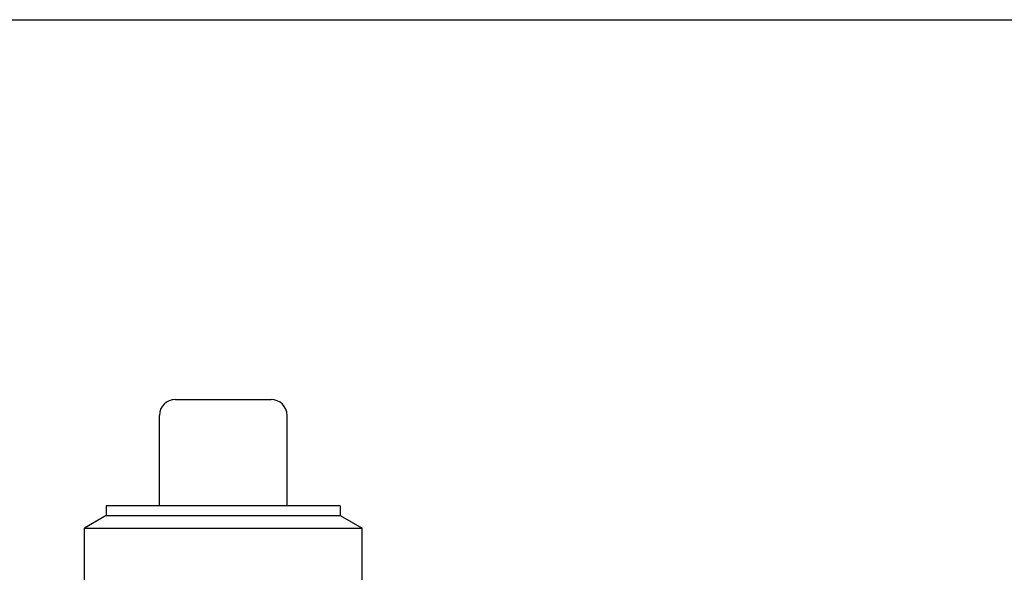
# Model space of a CAD drawing. Units: millimetres. Extents: x 777 to 10450, y 97 to 13620.
# Drawn here: x 1975 to 2901, y 8842 to 9361 of the extents above; entities that cross this region are included whole.
import ezdxf

# ---------------------------------------------------------------- set-up
doc = ezdxf.new("R2010")
doc.units = ezdxf.units.MM
doc.header["$LTSCALE"] = 50
doc.layers.add('Sketch Geometry(Hillmar_metric)', color=7, linetype='Continuous', lineweight=25)
doc.layers.add('Visible Edges(Hillmar_metric)', color=7, linetype='Continuous', lineweight=25)

msp = doc.modelspace()

# ---------------------------------------------------------------- linework, layer by layer
at = {"layer": 'Sketch Geometry(Hillmar_metric)'}
msp.add_line((1049.9736, 9361.049), (5702.1304, 9361.049), dxfattribs=at)
at = {"layer": 'Visible Edges(Hillmar_metric)'}
for p, q in [((2121.7282, 9004.0659), (2211.7282, 9004.0659)), ((2106.7282, 8904.0659), (2106.7282, 8989.0659)), ((2226.7282, 8904.0659), (2226.7282, 8989.0659)), ((2276.7282, 8904.0659), (2056.7282, 8904.0659)), ((2056.7282, 8904.0659), (2056.7282, 8895.0659)), ((2276.7282, 8904.0659), (2276.7282, 8895.0659)), ((2056.7282, 8895.0659), (2036.2282, 8883.2302)), ((2056.7282, 8895.0659), (2276.7282, 8895.0659)), ((2276.7282, 8895.0659), (2297.2282, 8883.2302)), ((2036.2282, 8883.2302), (2297.2282, 8883.2302)), ((2036.2282, 8829.0659), (2036.2282, 8883.2302)), ((2297.2282, 8829.0659), (2297.2282, 8883.2302))]:
    msp.add_line(p, q, dxfattribs=at)
for centre, start, end in [((2121.7282, 8989.0659), 90, 180), ((2211.7282, 8989.0659), 0, 90)]:
    msp.add_arc(centre, 15, start, end, dxfattribs=at)

doc.saveas('drawing.dxf')
